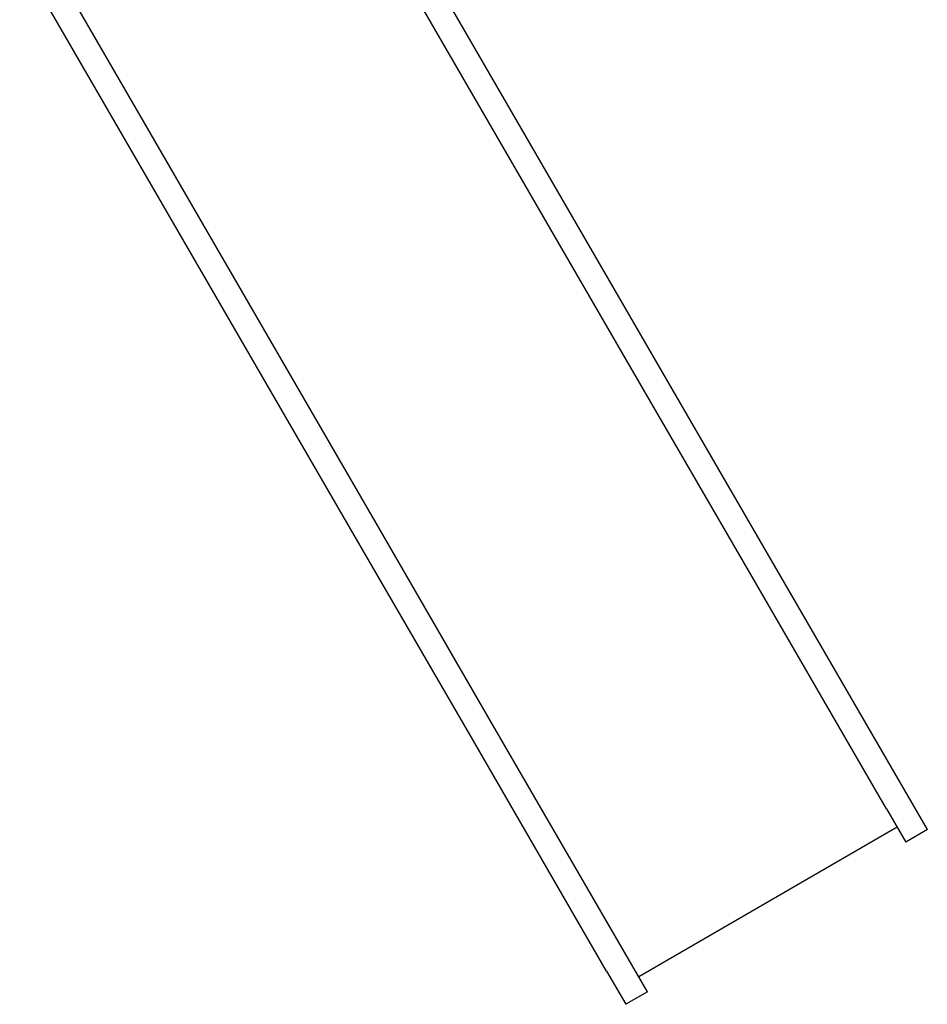
# Model space of a CAD drawing. Extents: x -807 to 5331, y -2182 to 2389.
# Drawn here: x 3768 to 5331, y -2182 to -488 of the extents above; entities that cross this region are included whole.
import ezdxf

# ---------------------------------------------------------------- set-up
doc = ezdxf.new("R2010")
doc.units = 0
doc.header["$LTSCALE"] = 500
doc.layers.add('lg_prod', color=40, linetype='CONTINUOUS')

msp = doc.modelspace()

# ---------------------------------------------------------------- linework, layer by layer
at = {"layer": 'lg_prod'}
for p, q in [((4863.5, -1073.9), (4287.5, -79.7)), ((4826.3, -1095.5), (4250.2, -101.2)), ((4381.6, -1353.2), (3805.5, -358.9)), ((4344.4, -1374.7), (3768.3, -380.5)), ((5062.5, -1417.3), (4863.5, -1073.9)), ((5025.3, -1438.9), (4826.3, -1095.5)), ((4580.5, -1696.6), (4381.6, -1353.2)), ((4543.3, -1718.1), (4344.4, -1374.7)), ((5298.3, -1824.4), (5062.5, -1417.3)), ((5261.1, -1845.9), (5025.3, -1438.9)), ((4816.4, -2103.6), (4580.5, -1696.6)), ((4779.2, -2125.2), (4543.3, -1718.1)), ((5331.5, -1881.6), (5298.3, -1824.4)), ((5261.1, -1845.9), (5294.3, -1903.1)), ((5279.4, -1877.6), (4834.7, -2135.2)), ((5331.5, -1881.6), (5294.3, -1903.1)), ((4849.5, -2160.8), (4816.4, -2103.6)), ((4779.2, -2125.2), (4812.3, -2182.4)), ((4849.5, -2160.8), (4812.3, -2182.4))]:
    msp.add_line(p, q, dxfattribs=at)

doc.saveas('drawing.dxf')
